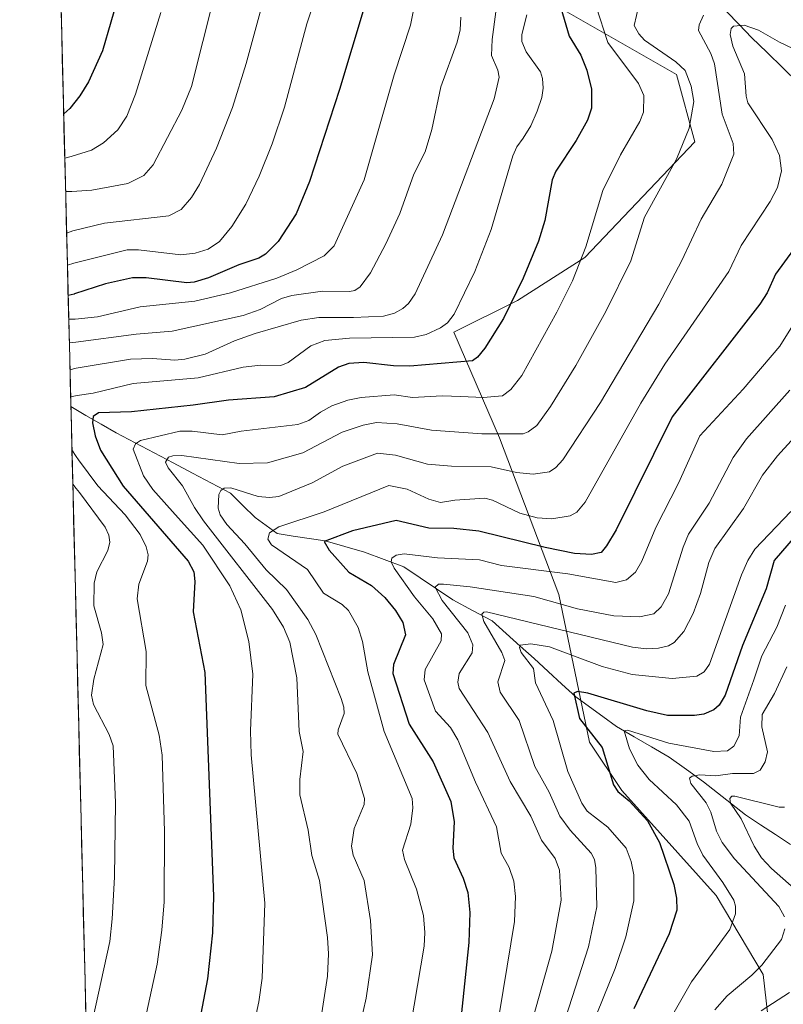
# Model space of a CAD drawing. Units: metres. Extents: x 668282 to 671740, y 4753629 to 4756027.
# Drawn here: x 668283 to 668449, y 4755328 to 4755541 of the extents above; entities that cross this region are included whole.
import ezdxf

# ---------------------------------------------------------------- set-up
doc = ezdxf.new("R2010")
doc.units = ezdxf.units.M
doc.header["$MEASUREMENT"] = 0
for name, color, linetype, lineweight in [('Arbolado forestal CxS', 92, 'Continuous', 0), ('Corriente natural lineal', 142, 'Continuous', 13), ('Curva de nivel maestra', 36, 'Continuous', 30), ('Curva de nivel normal', 36, 'Continuous', 0), ('Municipio CxS', 142, 'Continuous', 0)]:
    doc.layers.add(name, color=color, linetype=linetype, lineweight=lineweight)

# ---------------------------------------------------------------- blocks, each defined once
blk = doc.blocks.new('*U159')
at = {"layer": 'Arbolado forestal CxS', "color": 92, "linetype": 'Continuous', "lineweight": 0}
for points in [[(668325.57, 4754187.45, 1114.09), (668283.27, 4755907.96, 1427.45)], [(668397.74, 4755545.01, 1250.59), (668425.52, 4755529.13, 1240.51), (668429.49, 4755514.58, 1237.4), (668405.67, 4755489.45, 1242.86), (668391.12, 4755480.19, 1247.58), (668377.31, 4755473.28, 1251.42), (668387.2, 4755450.38, 1237.05), (668400.03, 4755416.41, 1213.71), (668406.72, 4755384.44, 1200.8), (668413.67, 4755373.94, 1200.87), (668434.1, 4755351.17, 1195.54), (668444.34, 4755334.07, 1186.13), (668445.66, 4755322.02, 1179.05), (668435.67, 4755271.31, 1176.99), (668437.39, 4755251.05, 1172.61), (668440.27, 4755231.25, 1169.73), (668439.1, 4755203.96, 1168.95)]]:
    blk.add_polyline3d(points, dxfattribs=at)
blk = doc.blocks.new('*U183')
at = {"layer": 'Curva de nivel normal', "color": 36, "linetype": 'Continuous', "lineweight": 0}
blk.add_polyline3d([(668368.65, 4755543.48, 1270), (668367.92, 4755539.84, 1270), (668364.41, 4755529.07, 1270), (668357.86, 4755506.3, 1270), (668351.4, 4755492.02, 1270), (668349.19, 4755489.87, 1270), (668343.33, 4755486.81, 1270), (668338.95, 4755484.97, 1270), (668328.96, 4755481.8, 1270), (668321.23, 4755480.01, 1270), (668309.35, 4755478.78, 1270), (668300.13, 4755476.65, 1270), (668295.27, 4755476.13, 1270), (668295.02, 4755476.12, 1270), (668293.88, 4755476.11, 1270)], dxfattribs=at)
blk = doc.blocks.new('*U185')
at = {"layer": 'Curva de nivel normal', "color": 36, "linetype": 'Continuous', "lineweight": 0}
blk.add_polyline3d([(668325.39, 4755546.11, 1290), (668320.51, 4755526.56, 1290), (668318.36, 4755521.39, 1290), (668312.14, 4755509.55, 1290), (668310.14, 4755507.24, 1290), (668306.7, 4755505.49, 1290), (668298.92, 4755504.08, 1290), (668294.59, 4755503.79, 1290), (668294.33, 4755503.79, 1290), (668293.2, 4755503.81, 1290)], dxfattribs=at)
blk = doc.blocks.new('*U188')
at = {"layer": 'Curva de nivel normal', "color": 36, "linetype": 'Continuous', "lineweight": 0}
for points in [[(668393.13, 4755542.05, 1255), (668392.01, 4755537.84, 1255), (668392.07, 4755536.3, 1255), (668393, 4755534.03, 1255), (668396.06, 4755529.75, 1255), (668396.54, 4755528.3, 1255), (668396.68, 4755526.16, 1255), (668396.37, 4755524.18, 1255), (668395.38, 4755521.22, 1255), (668394, 4755518.02, 1255), (668392.33, 4755515.36, 1255), (668390.98, 4755513.46, 1255), (668390.12, 4755511.49, 1255), (668385.39, 4755495.54, 1255), (668381.87, 4755486.48, 1255), (668377.36, 4755477.21, 1255), (668375.94, 4755475.35, 1255), (668374.44, 4755474.21, 1255), (668371.32, 4755472.76, 1255), (668368.76, 4755472.19, 1255), (668354.74, 4755472, 1255), (668349.36, 4755471.52, 1255), (668346.32, 4755470.36, 1255), (668341.44, 4755466.74, 1255), (668339.85, 4755466.08, 1255), (668335.42, 4755466.12, 1255), (668331.64, 4755465.71, 1255), (668321.91, 4755463.43, 1255), (668307.85, 4755462.18, 1255), (668299.15, 4755460.09, 1255), (668295.68, 4755459.55, 1255), (668294.3, 4755459.27, 1255), (668294.3, 4755459.27, 1255)], [(668294.58, 4755447.77, 1255), (668295.52, 4755446.34, 1255), (668296.02, 4755445.61, 1255), (668300.17, 4755439.98, 1255), (668306.1, 4755433.71, 1255), (668309.33, 4755429.47, 1255), (668310.67, 4755426.76, 1255), (668311.1, 4755425.06, 1255), (668310.96, 4755423.66, 1255), (668309.06, 4755418.69, 1255), (668308.73, 4755415.53, 1255), (668310.63, 4755404.08, 1255), (668310.6, 4755396.74, 1255), (668313.51, 4755385.96, 1255), (668314.15, 4755381.64, 1255), (668314.66, 4755365.09, 1255), (668314.54, 4755349.82, 1255), (668314.08, 4755343.64, 1255), (668313.07, 4755336.34, 1255), (668309.5, 4755320.08, 1255), (668303.59, 4755301.93, 1255), (668299.78, 4755292.34, 1255), (668298.47, 4755289.61, 1255)]]:
    blk.add_polyline3d(points, dxfattribs=at)
blk = doc.blocks.new('*U190')
at = {"layer": 'Curva de nivel normal', "color": 36, "linetype": 'Continuous', "lineweight": 0}
blk.add_polyline3d([(668313.84, 4755542.61, 1295), (668308.36, 4755524.89, 1295), (668306.44, 4755520.09, 1295), (668304.52, 4755517.16, 1295), (668301.39, 4755514.37, 1295), (668298.79, 4755512.73, 1295), (668294.41, 4755511.38, 1295), (668293.03, 4755511.02, 1295)], dxfattribs=at)
blk = doc.blocks.new('*U192')
at = {"layer": 'Curva de nivel normal', "color": 36, "linetype": 'Continuous', "lineweight": 0}
blk.add_polyline3d([(668408.11, 4755543.87, 1245), (668410.69, 4755536.12, 1245), (668417.28, 4755527.21, 1245), (668418.45, 4755524.63, 1245), (668418.38, 4755520.96, 1245), (668417.6, 4755518.97, 1245), (668413.43, 4755511.76, 1245), (668409.59, 4755504.03, 1245), (668405.93, 4755491.76, 1245), (668403, 4755484.4, 1245), (668399.63, 4755477.65, 1245), (668392.01, 4755463.88, 1245), (668389.68, 4755460.9, 1245), (668387.82, 4755459.51, 1245), (668383.68, 4755459.14, 1245), (668378.8, 4755459.34, 1245), (668374.8, 4755459.49, 1245), (668368.36, 4755459.11, 1245), (668364.4, 4755459.7, 1245), (668357.25, 4755459.16, 1245), (668354.35, 4755458.55, 1245), (668350.87, 4755457.33, 1245), (668348.4, 4755455.99, 1245), (668345.88, 4755454.14, 1245), (668343.48, 4755453.27, 1245), (668331.25, 4755451.85, 1245), (668327.09, 4755451.08, 1245), (668320.63, 4755451.82, 1245), (668317.93, 4755451.83, 1245), (668309.43, 4755449.83, 1245), (668308.35, 4755449.08, 1245), (668307.81, 4755447.91, 1245), (668310.11, 4755442.14, 1245), (668312.09, 4755439.19, 1245), (668317.56, 4755433.04, 1245), (668322.94, 4755427.11, 1245), (668328.78, 4755418.3, 1245), (668331.18, 4755413.13, 1245), (668332.9, 4755406.24, 1245), (668333.77, 4755399.18, 1245), (668333.27, 4755386.91, 1245), (668333.44, 4755381.65, 1245), (668336.37, 4755349.52, 1245), (668335.76, 4755333.28, 1245), (668335.07, 4755328.11, 1245), (668333.56, 4755321.15, 1245)], dxfattribs=at)
blk = doc.blocks.new('*U194')
at = {"layer": 'Curva de nivel normal', "color": 36, "linetype": 'Continuous', "lineweight": 0}
for points in [[(668386.43, 4755542.73, 1260), (668385.6, 4755536.75, 1260), (668385.47, 4755533.27, 1260), (668386.83, 4755530.07, 1260), (668387.16, 4755528.55, 1260), (668386.07, 4755523.84, 1260), (668374.86, 4755494.43, 1260), (668368.95, 4755481.63, 1260), (668367.49, 4755479.53, 1260), (668366.27, 4755478.41, 1260), (668364.46, 4755477.41, 1260), (668362.09, 4755476.78, 1260), (668355.59, 4755476.45, 1260), (668348.03, 4755476.51, 1260), (668344.22, 4755475.93, 1260), (668334.25, 4755473.02, 1260), (668329.78, 4755471.41, 1260), (668323.42, 4755468.56, 1260), (668319.02, 4755467.44, 1260), (668316.89, 4755467.23, 1260), (668312.02, 4755467.61, 1260), (668307.24, 4755467.48, 1260), (668295.53, 4755465.47, 1260), (668294.15, 4755465.16, 1260)], [(668294.76, 4755440.32, 1260), (668295.5, 4755439.41, 1260), (668296.2, 4755438.51, 1260), (668301.77, 4755431.02, 1260), (668302.54, 4755429.31, 1260), (668302.8, 4755427.8, 1260), (668302.36, 4755425.99, 1260), (668299.99, 4755421.34, 1260), (668299.41, 4755418.87, 1260), (668299.33, 4755413.96, 1260), (668301.02, 4755408.12, 1260), (668301.34, 4755405.58, 1260), (668299.32, 4755398.11, 1260), (668298.82, 4755394.63, 1260), (668299.27, 4755392.6, 1260), (668302.66, 4755386.09, 1260), (668303.49, 4755383.6, 1260), (668304.01, 4755371.27, 1260), (668303.77, 4755355.13, 1260), (668303.33, 4755346.16, 1260), (668302.76, 4755341.22, 1260), (668299, 4755324.06, 1260), (668297.74, 4755319.2, 1260)]]:
    blk.add_polyline3d(points, dxfattribs=at)
blk = doc.blocks.new('*U197')
at = {"layer": 'Curva de nivel normal', "color": 36, "linetype": 'Continuous', "lineweight": 0}
blk.add_polyline3d([(668451.36, 4755475.8, 1220), (668447.95, 4755470.24, 1220), (668439.96, 4755460.91, 1220), (668430.58, 4755450.86, 1220), (668426, 4755440.57, 1220), (668421.05, 4755430.93, 1220), (668418.06, 4755423.68, 1220), (668416.64, 4755421.26, 1220), (668414.7, 4755419.65, 1220), (668412.38, 4755419.02, 1220), (668401.98, 4755420.94, 1220), (668387.66, 4755422.75, 1220), (668382.88, 4755423.95, 1220), (668373.79, 4755424.36, 1220), (668366.53, 4755425.23, 1220), (668364.84, 4755424.98, 1220), (668363.89, 4755424.33, 1220), (668363.75, 4755423.5, 1220), (668364.35, 4755422.17, 1220), (668368.82, 4755415.91, 1220), (668372.73, 4755411.15, 1220), (668374.63, 4755407.93, 1220), (668374.57, 4755406.42, 1220), (668371.11, 4755400.21, 1220), (668370.88, 4755397.96, 1220), (668373.35, 4755391.16, 1220), (668376.57, 4755387.64, 1220), (668378.17, 4755384.91, 1220), (668382.02, 4755375.76, 1220), (668386.55, 4755366.07, 1220), (668387.57, 4755360.39, 1220), (668389.26, 4755357.28, 1220), (668390.3, 4755354.28, 1220), (668390.66, 4755350.96, 1220), (668390.43, 4755345.58, 1220), (668386.38, 4755320.95, 1220)], dxfattribs=at)
blk = doc.blocks.new('*U204')
at = {"layer": 'Curva de nivel normal', "color": 36, "linetype": 'Continuous', "lineweight": 0}
blk.add_polyline3d([(668378.79, 4755541.6, 1265), (668378.67, 4755538.8, 1265), (668378.05, 4755536.15, 1265), (668374.47, 4755526.51, 1265), (668372.55, 4755517.2, 1265), (668371.08, 4755512.41, 1265), (668368.61, 4755507.56, 1265), (668365.58, 4755499.02, 1265), (668362.58, 4755492.46, 1265), (668359.27, 4755486.14, 1265), (668357, 4755483.11, 1265), (668355.86, 4755482.36, 1265), (668354.73, 4755482.09, 1265), (668348.84, 4755482.2, 1265), (668342.18, 4755481.23, 1265), (668339.95, 4755480.6, 1265), (668335.37, 4755478.22, 1265), (668331.64, 4755476.9, 1265), (668316.31, 4755473.49, 1265), (668308.48, 4755472.88, 1265), (668295.4, 4755471.13, 1265), (668294.01, 4755471.02, 1265)], dxfattribs=at)
blk = doc.blocks.new('*U208')
at = {"layer": 'Curva de nivel normal', "color": 36, "linetype": 'Continuous', "lineweight": 0}
for points in [[(668448.96, 4755370.31, 1185), (668447.78, 4755370.37, 1185), (668438.21, 4755372.73, 1185), (668437.51, 4755372.72, 1185), (668437.07, 4755372.22, 1185), (668437.26, 4755371.21, 1185), (668439.55, 4755367.84, 1185), (668442.35, 4755361.85, 1185), (668443.94, 4755359.35, 1185), (668446.11, 4755357.01, 1185), (668451.05, 4755352.74, 1185)], [(668450.05, 4755330.16, 1185), (668443.88, 4755326.16, 1185)]]:
    blk.add_polyline3d(points, dxfattribs=at)
blk = doc.blocks.new('*U214')
at = {"layer": 'Curva de nivel normal', "color": 36, "linetype": 'Continuous', "lineweight": 0}
blk.add_polyline3d([(668450.29, 4755434.4, 1205), (668442.5, 4755426.28, 1205), (668440.97, 4755423.84, 1205), (668439.65, 4755420.7, 1205), (668432.72, 4755401.31, 1205), (668431.56, 4755399.68, 1205), (668429.93, 4755398.72, 1205), (668424.63, 4755398.22, 1205), (668415.9, 4755399.13, 1205), (668409.43, 4755400.84, 1205), (668398.05, 4755405.06, 1205), (668393.98, 4755405.76, 1205), (668391.64, 4755405.46, 1205), (668391.52, 4755404.95, 1205), (668391.92, 4755403.87, 1205), (668394.56, 4755400.36, 1205), (668394.96, 4755397.32, 1205), (668398.85, 4755389.13, 1205), (668402.03, 4755378.06, 1205), (668405.05, 4755371.19, 1205), (668406.17, 4755369.46, 1205), (668410.64, 4755366, 1205), (668414.67, 4755361.44, 1205), (668415.71, 4755358.57, 1205), (668416.3, 4755355.65, 1205), (668416.31, 4755350.06, 1205), (668414.54, 4755342.22, 1205), (668412.27, 4755335.39, 1205), (668405.71, 4755319.14, 1205)], dxfattribs=at)
blk = doc.blocks.new('*U221')
at = {"layer": 'Curva de nivel normal', "color": 36, "linetype": 'Continuous', "lineweight": 0}
for points in [[(668449.43, 4755400.74, 1190), (668446.77, 4755394.95, 1190), (668444.13, 4755390.39, 1190), (668444.03, 4755387.74, 1190), (668445.26, 4755382.32, 1190), (668444.76, 4755380.16, 1190), (668443.66, 4755378.36, 1190), (668442.21, 4755377.63, 1190), (668437.64, 4755377.63, 1190), (668434.03, 4755377.11, 1190), (668430.56, 4755377.37, 1190), (668428.92, 4755377.08, 1190), (668428.34, 4755376.62, 1190), (668428.65, 4755375.45, 1190), (668431.96, 4755371.31, 1190), (668432.94, 4755369.27, 1190), (668434.22, 4755365.14, 1190), (668435.44, 4755362.67, 1190), (668438.09, 4755359.16, 1190), (668447.7, 4755348.84, 1190), (668448.93, 4755346.58, 1190)], [(668449.04, 4755343.98, 1190), (668448.3, 4755341.67, 1190), (668443.99, 4755336.09, 1190), (668441.89, 4755333.91, 1190), (668436.5, 4755329.43, 1190), (668433.81, 4755326.4, 1190)]]:
    blk.add_polyline3d(points, dxfattribs=at)
blk = doc.blocks.new('*U231')
at = {"layer": 'Curva de nivel normal', "color": 36, "linetype": 'Continuous', "lineweight": 0}
blk.add_polyline3d([(668348.71, 4755550.04, 1280), (668345.48, 4755540.12, 1280), (668340.63, 4755522.09, 1280), (668337.95, 4755514.12, 1280), (668335.17, 4755507.1, 1280), (668332.22, 4755501.02, 1280), (668329.22, 4755496.2, 1280), (668326.55, 4755492.98, 1280), (668324.12, 4755491.26, 1280), (668321.3, 4755490.39, 1280), (668318.15, 4755490.04, 1280), (668309.01, 4755491.15, 1280), (668306.51, 4755491.14, 1280), (668294.98, 4755488.23, 1280), (668293.6, 4755487.82, 1280)], dxfattribs=at)
blk = doc.blocks.new('*U232')
at = {"layer": 'Curva de nivel normal', "color": 36, "linetype": 'Continuous', "lineweight": 0}
blk.add_polyline3d([(668453.64, 4755533.43, 1230), (668447.86, 4755536.19, 1230), (668443.28, 4755538.79, 1230), (668440.18, 4755539.82, 1230), (668437.87, 4755539.65, 1230), (668437.41, 4755539.12, 1230), (668437.19, 4755537.8, 1230), (668437.72, 4755535.29, 1230), (668440.28, 4755529.29, 1230), (668440.62, 4755524.45, 1230), (668441, 4755523.04, 1230), (668446.29, 4755515.05, 1230), (668447.86, 4755511.56, 1230), (668448.27, 4755508.26, 1230), (668447.44, 4755504.65, 1230), (668445.82, 4755501.65, 1230), (668439.55, 4755492.11, 1230), (668436.87, 4755486.44, 1230), (668422.98, 4755466.35, 1230), (668417.79, 4755457.88, 1230), (668405.77, 4755436.43, 1230), (668403.95, 4755434.28, 1230), (668402.54, 4755433.47, 1230), (668398.51, 4755432.82, 1230), (668395.38, 4755433.03, 1230), (668391.62, 4755434.08, 1230), (668385.7, 4755436.88, 1230), (668384.02, 4755437.35, 1230), (668377.53, 4755436.91, 1230), (668374.41, 4755436.36, 1230), (668371.9, 4755437.11, 1230), (668367.23, 4755439.3, 1230), (668363.19, 4755440.08, 1230), (668349.24, 4755434.34, 1230), (668339.39, 4755431.13, 1230), (668337.36, 4755429.83, 1230), (668337, 4755428.46, 1230), (668337.8, 4755427.18, 1230), (668345.62, 4755421.87, 1230), (668349.07, 4755416.75, 1230), (668353.12, 4755414.24, 1230), (668354.5, 4755412.99, 1230), (668356.57, 4755409.29, 1230), (668357.54, 4755406.26, 1230), (668358.64, 4755399.69, 1230), (668362.19, 4755386.73, 1230), (668368.3, 4755372.18, 1230), (668368.42, 4755370.2, 1230), (668368, 4755366.68, 1230), (668366.16, 4755361.03, 1230), (668366.63, 4755359.02, 1230), (668369.2, 4755352.59, 1230), (668370.7, 4755346.82, 1230), (668371.02, 4755343.19, 1230), (668370.88, 4755340.18, 1230), (668368, 4755323.16, 1230)], dxfattribs=at)
blk = doc.blocks.new('*U240')
at = {"layer": 'Curva de nivel normal', "color": 36, "linetype": 'Continuous', "lineweight": 0}
blk.add_polyline3d([(668454.06, 4755453.8, 1210), (668447.41, 4755446.48, 1210), (668444.16, 4755442.3, 1210), (668440.04, 4755435.11, 1210), (668433.81, 4755426.44, 1210), (668432.51, 4755423.37, 1210), (668430.71, 4755416.65, 1210), (668429.14, 4755412.31, 1210), (668427.16, 4755408.44, 1210), (668425.03, 4755406.03, 1210), (668423.79, 4755405.33, 1210), (668421.61, 4755404.78, 1210), (668419.05, 4755404.68, 1210), (668415.99, 4755405.02, 1210), (668384.39, 4755412.68, 1210), (668383.79, 4755412.64, 1210), (668383.38, 4755412.17, 1210), (668383.77, 4755410.57, 1210), (668387.68, 4755403.85, 1210), (668388.33, 4755402.14, 1210), (668386.87, 4755397.49, 1210), (668387.34, 4755395.29, 1210), (668391.43, 4755389.13, 1210), (668394.84, 4755379.12, 1210), (668397.93, 4755373.58, 1210), (668400.29, 4755368.41, 1210), (668402.49, 4755365.37, 1210), (668407.07, 4755360.4, 1210), (668407.78, 4755359, 1210), (668408.09, 4755357.17, 1210), (668408.25, 4755348.71, 1210), (668406.44, 4755340.08, 1210), (668400.79, 4755322.38, 1210)], dxfattribs=at)
blk = doc.blocks.new('*U254')
at = {"layer": 'Curva de nivel normal', "color": 36, "linetype": 'Continuous', "lineweight": 0}
blk.add_polyline3d([(668338.45, 4755554.14, 1285), (668332.3, 4755531.55, 1285), (668329.34, 4755521.99, 1285), (668325.87, 4755513.17, 1285), (668322.2, 4755505.34, 1285), (668320.45, 4755502.51, 1285), (668318.23, 4755499.92, 1285), (668315.56, 4755498.51, 1285), (668301.62, 4755496.89, 1285), (668294.8, 4755495.26, 1285), (668293.43, 4755494.75, 1285), (668293.43, 4755494.75, 1285)], dxfattribs=at)
blk = doc.blocks.new('*U255')
at = {"layer": 'Curva de nivel normal', "color": 36, "linetype": 'Continuous', "lineweight": 0}
blk.add_polyline3d([(668449.15, 4755414.13, 1195), (668447.28, 4755409.34, 1195), (668444, 4755403.11, 1195), (668442.31, 4755397.95, 1195), (668439.41, 4755389.87, 1195), (668439.1, 4755385.78, 1195), (668437.95, 4755383.59, 1195), (668436.59, 4755382.57, 1195), (668433.62, 4755382.39, 1195), (668423.86, 4755384.21, 1195), (668414.95, 4755387.06, 1195), (668414.21, 4755386.85, 1195), (668415.38, 4755382.96, 1195), (668417.13, 4755379.47, 1195), (668419.61, 4755376.31, 1195), (668425.54, 4755370.84, 1195), (668428.29, 4755367.32, 1195), (668430.04, 4755362.44, 1195), (668431.27, 4755359.96, 1195), (668435.57, 4755354.01, 1195), (668437.94, 4755350.18, 1195), (668438.32, 4755348.9, 1195), (668438.31, 4755347.19, 1195), (668437.11, 4755343.81, 1195), (668428.81, 4755332.49, 1195), (668422.69, 4755321.82, 1195)], dxfattribs=at)
blk = doc.blocks.new('*U257')
at = {"layer": 'Curva de nivel normal', "color": 36, "linetype": 'Continuous', "lineweight": 0}
blk.add_polyline3d([(668431.36, 4755542.04, 1235), (668430.42, 4755539.91, 1235), (668430.3, 4755538.67, 1235), (668432.94, 4755533.7, 1235), (668433.79, 4755531.45, 1235), (668435.45, 4755520.55, 1235), (668437.8, 4755514.2, 1235), (668437.94, 4755511.9, 1235), (668435.35, 4755505.4, 1235), (668430.86, 4755497.78, 1235), (668426.67, 4755488.8, 1235), (668421.72, 4755479.38, 1235), (668409.08, 4755458.05, 1235), (668400.92, 4755445.65, 1235), (668399.38, 4755443.97, 1235), (668398.02, 4755443.03, 1235), (668394.5, 4755442.53, 1235), (668390.85, 4755442.91, 1235), (668385.4, 4755444.1, 1235), (668376.81, 4755444.24, 1235), (668371.63, 4755444.71, 1235), (668364.65, 4755446.62, 1235), (668360.78, 4755447.07, 1235), (668353.28, 4755444.28, 1235), (668346.61, 4755440.63, 1235), (668339.37, 4755437.68, 1235), (668337.39, 4755437.49, 1235), (668334.91, 4755437.71, 1235), (668328.98, 4755439.52, 1235), (668327.59, 4755439.51, 1235), (668326.85, 4755439.01, 1235), (668326.41, 4755438.14, 1235), (668326.25, 4755435.15, 1235), (668326.72, 4755433.73, 1235), (668328.16, 4755431.63, 1235), (668332.05, 4755427.45, 1235), (668336.67, 4755421.78, 1235), (668341.09, 4755417.51, 1235), (668345.65, 4755410.98, 1235), (668347.39, 4755407.79, 1235), (668352.87, 4755393.87, 1235), (668353.51, 4755391.98, 1235), (668353.56, 4755390.66, 1235), (668352.24, 4755387.08, 1235), (668352.19, 4755386.14, 1235), (668356.31, 4755377.6, 1235), (668357.98, 4755372.22, 1235), (668357.87, 4755370.91, 1235), (668355.71, 4755365.69, 1235), (668355.16, 4755361.87, 1235), (668355.5, 4755359.94, 1235), (668357.89, 4755354.42, 1235), (668359.26, 4755345.77, 1235), (668359.7, 4755338.35, 1235), (668358.29, 4755328.96, 1235), (668355.74, 4755317.4, 1235)], dxfattribs=at)
blk = doc.blocks.new('*U258')
at = {"layer": 'Curva de nivel normal', "color": 36, "linetype": 'Continuous', "lineweight": 0}
blk.add_polyline3d([(668450.09, 4755460.76, 1215), (668440.71, 4755450.2, 1215), (668437.79, 4755446.1, 1215), (668432.62, 4755436.24, 1215), (668428.12, 4755429.49, 1215), (668426.97, 4755426.72, 1215), (668423.81, 4755416.58, 1215), (668422.22, 4755413.73, 1215), (668420.64, 4755412.24, 1215), (668417.51, 4755411.6, 1215), (668411.93, 4755411.82, 1215), (668404.1, 4755413.34, 1215), (668394.61, 4755416.01, 1215), (668380.81, 4755418.12, 1215), (668375.09, 4755418.66, 1215), (668373.95, 4755418.65, 1215), (668373.26, 4755418.04, 1215), (668374.76, 4755415.16, 1215), (668380.36, 4755408.1, 1215), (668381.41, 4755405.49, 1215), (668381.27, 4755403.82, 1215), (668378.44, 4755399.32, 1215), (668378.14, 4755397.43, 1215), (668378.45, 4755396.05, 1215), (668384.69, 4755386.55, 1215), (668389.48, 4755375.87, 1215), (668394, 4755368.37, 1215), (668396.33, 4755363.22, 1215), (668399.28, 4755359.22, 1215), (668400.19, 4755356.69, 1215), (668400.59, 4755350.15, 1215), (668398.5, 4755339.12, 1215), (668393.52, 4755321.45, 1215)], dxfattribs=at)
blk = doc.blocks.new('*U262')
at = {"layer": 'Curva de nivel normal', "color": 36, "linetype": 'Continuous', "lineweight": 0}
blk.add_polyline3d([(668417.4, 4755544.11, 1240), (668416.39, 4755539.8, 1240), (668417.36, 4755537.95, 1240), (668418.61, 4755536.62, 1240), (668425.4, 4755531.88, 1240), (668427.41, 4755530.02, 1240), (668428.75, 4755526.63, 1240), (668429.31, 4755523.33, 1240), (668428.25, 4755517.52, 1240), (668425.51, 4755510.82, 1240), (668418.59, 4755498.2, 1240), (668415.66, 4755488.74, 1240), (668410.2, 4755477.75, 1240), (668403.72, 4755466.09, 1240), (668398.28, 4755457.18, 1240), (668395.28, 4755453.1, 1240), (668393.38, 4755451.7, 1240), (668392.35, 4755451.25, 1240), (668383.4, 4755451.28, 1240), (668372.44, 4755452.07, 1240), (668365.01, 4755453.46, 1240), (668360.55, 4755453.7, 1240), (668357.65, 4755453.16, 1240), (668353.14, 4755451.6, 1240), (668344.6, 4755447.12, 1240), (668336.96, 4755445.01, 1240), (668330.83, 4755444.86, 1240), (668318.39, 4755446.58, 1240), (668316.46, 4755446.51, 1240), (668315.48, 4755446.17, 1240), (668314.87, 4755445.12, 1240), (668315.41, 4755443.92, 1240), (668318.54, 4755440.02, 1240), (668321.13, 4755435.27, 1240), (668323.08, 4755432.43, 1240), (668338.03, 4755413.2, 1240), (668340.43, 4755409.32, 1240), (668341.81, 4755406.07, 1240), (668343.3, 4755398.36, 1240), (668343.81, 4755386.72, 1240), (668344.7, 4755382.41, 1240), (668343.92, 4755376.32, 1240), (668343.96, 4755372.98, 1240), (668345.76, 4755365.32, 1240), (668346.54, 4755359.83, 1240), (668348.2, 4755354.41, 1240), (668349.97, 4755342.11, 1240), (668350.16, 4755338.56, 1240), (668349.93, 4755333.7, 1240), (668348.33, 4755323.44, 1240)], dxfattribs=at)
blk = doc.blocks.new('*U276')
at = {"layer": 'Curva de nivel maestra', "color": 36, "linetype": 'Continuous', "lineweight": 30}
blk.add_polyline3d([(668304.78, 4755546.81, 1300), (668301.17, 4755534.27, 1300), (668298.19, 4755527.58, 1300), (668296.31, 4755524.52, 1300), (668294.15, 4755521.81, 1300), (668292.79, 4755520.61, 1300)], dxfattribs=at)
blk = doc.blocks.new('*U280')
at = {"layer": 'Curva de nivel maestra', "color": 36, "linetype": 'Continuous', "lineweight": 30}
blk.add_polyline3d([(668453.06, 4755431.2, 1200), (668446.68, 4755423.83, 1200), (668444.95, 4755417.65, 1200), (668439.85, 4755405.36, 1200), (668436.09, 4755394.6, 1200), (668434.8, 4755392.43, 1200), (668433.65, 4755391.42, 1200), (668431.47, 4755390.53, 1200), (668429.45, 4755390.19, 1200), (668423.58, 4755390.23, 1200), (668419.13, 4755391.2, 1200), (668406.36, 4755395.07, 1200), (668404.1, 4755395.4, 1200), (668403.3, 4755395.04, 1200), (668404.5, 4755389.59, 1200), (668409.47, 4755383.26, 1200), (668411.88, 4755375.16, 1200), (668412.85, 4755373.74, 1200), (668415.3, 4755371.74, 1200), (668419.26, 4755367.41, 1200), (668421.85, 4755362.66, 1200), (668424.95, 4755353.58, 1200), (668425.56, 4755350.6, 1200), (668425.58, 4755347.99, 1200), (668423.96, 4755342.89, 1200), (668416.3, 4755326.61, 1200)], dxfattribs=at)
blk = doc.blocks.new('*U281')
at = {"layer": 'Curva de nivel maestra', "color": 36, "linetype": 'Continuous', "lineweight": 30}
blk.add_polyline3d([(668454.19, 4755495.74, 1225), (668446.99, 4755485.88, 1225), (668445.19, 4755481.83, 1225), (668443.62, 4755479.36, 1225), (668424.62, 4755454.97, 1225), (668412.46, 4755430.47, 1225), (668410.41, 4755426.98, 1225), (668409.21, 4755425.57, 1225), (668407.1, 4755425.08, 1225), (668403.42, 4755425.35, 1225), (668397.09, 4755426.59, 1225), (668382.74, 4755430.14, 1225), (668377.27, 4755430.77, 1225), (668371.86, 4755430.79, 1225), (668364.81, 4755432.46, 1225), (668355.35, 4755430.24, 1225), (668349.22, 4755427.89, 1225), (668350.28, 4755426.02, 1225), (668354.53, 4755421.31, 1225), (668359.44, 4755418.38, 1225), (668362.36, 4755415.76, 1225), (668364.7, 4755412.98, 1225), (668366.28, 4755410.37, 1225), (668366.83, 4755407.66, 1225), (668364.23, 4755401.23, 1225), (668364.09, 4755399.34, 1225), (668367.65, 4755388.33, 1225), (668372.8, 4755380.19, 1225), (668376.62, 4755371.6, 1225), (668377.4, 4755367.14, 1225), (668377.08, 4755361.47, 1225), (668377.27, 4755359.39, 1225), (668379.32, 4755354.97, 1225), (668380.35, 4755351.81, 1225), (668380.76, 4755347.54, 1225), (668380.54, 4755341, 1225), (668378.97, 4755325.81, 1225)], dxfattribs=at)
blk = doc.blocks.new('*U286')
at = {"layer": 'Curva de nivel maestra', "color": 36, "linetype": 'Continuous', "lineweight": 30}
blk.add_polyline3d([(668400.47, 4755543.57, 1250), (668402.28, 4755537.43, 1250), (668404.8, 4755533.33, 1250), (668406.11, 4755530.1, 1250), (668407.15, 4755525.99, 1250), (668407.14, 4755521.87, 1250), (668406.28, 4755519.27, 1250), (668403.83, 4755514.85, 1250), (668399.43, 4755508.23, 1250), (668398.58, 4755506.31, 1250), (668397, 4755497.48, 1250), (668395.63, 4755493.05, 1250), (668392.35, 4755485.02, 1250), (668388.09, 4755476.26, 1250), (668384.03, 4755469.81, 1250), (668382.45, 4755467.91, 1250), (668381.38, 4755467.11, 1250), (668367.75, 4755465.94, 1250), (668364.24, 4755465.99, 1250), (668357.84, 4755466.7, 1250), (668354.56, 4755466.52, 1250), (668352.31, 4755465.73, 1250), (668345.15, 4755461.27, 1250), (668338.39, 4755459.25, 1250), (668328.47, 4755458.59, 1250), (668320.85, 4755457.45, 1250), (668307.46, 4755456.05, 1250), (668300.35, 4755455.82, 1250), (668299.18, 4755455.01, 1250), (668299, 4755453.62, 1250), (668299.59, 4755450.85, 1250), (668300.79, 4755447.75, 1250), (668305.68, 4755439.89, 1250), (668319.76, 4755423.63, 1250), (668320.99, 4755421.36, 1250), (668321.22, 4755419.23, 1250), (668320.87, 4755412.66, 1250), (668323.39, 4755399.51, 1250), (668325.21, 4755351.05, 1250), (668325.04, 4755343.07, 1250), (668323.97, 4755333.16, 1250), (668322.21, 4755324.04, 1250)], dxfattribs=at)
blk = doc.blocks.new('*U287')
at = {"layer": 'Curva de nivel maestra', "color": 36, "linetype": 'Continuous', "lineweight": 30}
blk.add_polyline3d([(668357.91, 4755543.65, 1275), (668352.57, 4755525.9, 1275), (668346.02, 4755505.95, 1275), (668343.16, 4755498.98, 1275), (668339.28, 4755492.98, 1275), (668336.54, 4755490.17, 1275), (668335.05, 4755489.33, 1275), (668330.73, 4755487.86, 1275), (668324.18, 4755485.08, 1275), (668321.08, 4755484.12, 1275), (668319.48, 4755483.96, 1275), (668310.64, 4755485.1, 1275), (668307.7, 4755485.09, 1275), (668301.84, 4755483.8, 1275), (668295.14, 4755481.59, 1275), (668295.06, 4755481.57, 1275), (668293.76, 4755481.21, 1275)], dxfattribs=at)

msp = doc.modelspace()

# ---------------------------------------------------------------- linework, layer by layer
at = {"layer": 'Arbolado forestal CxS', "color": 92, "linetype": 'Continuous', "lineweight": 0}
for points in [[(668283.27, 4755907.96, 1427.45), (668325.57, 4754187.45, 1114.09)], [(668439.1, 4755203.96, 1168.95), (668440.27, 4755231.25, 1169.73), (668437.39, 4755251.05, 1172.61), (668435.67, 4755271.31, 1176.99), (668445.66, 4755322.02, 1179.05), (668444.34, 4755334.07, 1186.13), (668434.1, 4755351.17, 1195.54), (668413.67, 4755373.94, 1200.87), (668406.72, 4755384.44, 1200.8), (668400.03, 4755416.41, 1213.71), (668387.2, 4755450.38, 1237.05), (668377.31, 4755473.28, 1251.42), (668391.12, 4755480.19, 1247.58), (668405.67, 4755489.45, 1242.86), (668429.49, 4755514.58, 1237.4), (668425.52, 4755529.13, 1240.51), (668397.74, 4755545.01, 1250.59)], [(668397.74, 4755545.01, 1250.59), (668425.52, 4755529.13, 1240.51), (668429.49, 4755514.58, 1237.4), (668405.67, 4755489.45, 1242.86), (668391.12, 4755480.19, 1247.58), (668377.31, 4755473.28, 1251.42), (668387.2, 4755450.38, 1237.05), (668400.03, 4755416.41, 1213.71), (668406.72, 4755384.44, 1200.8), (668413.67, 4755373.94, 1200.87), (668434.1, 4755351.17, 1195.54), (668444.34, 4755334.07, 1186.13), (668445.66, 4755322.02, 1179.05), (668435.67, 4755271.31, 1176.99), (668437.39, 4755251.05, 1172.61), (668440.27, 4755231.25, 1169.73), (668439.1, 4755203.96, 1168.95)], [(668397.74, 4755545.01, 1250.59), (668425.52, 4755529.13, 1240.51), (668429.49, 4755514.58, 1237.4), (668405.67, 4755489.45, 1242.86), (668391.12, 4755480.19, 1247.58), (668377.31, 4755473.28, 1251.42), (668387.2, 4755450.38, 1237.05), (668400.03, 4755416.41, 1213.71), (668406.72, 4755384.44, 1200.8), (668413.67, 4755373.94, 1200.87), (668434.1, 4755351.17, 1195.54), (668444.34, 4755334.07, 1186.13), (668445.66, 4755322.02, 1179.05), (668435.67, 4755271.31, 1176.99), (668437.39, 4755251.05, 1172.61), (668440.27, 4755231.25, 1169.73), (668439.1, 4755203.96, 1168.95)]]:
    msp.add_polyline3d(points, dxfattribs=at)
at = {"layer": 'Corriente natural lineal', "color": 142, "linetype": 'Continuous', "lineweight": 13}
for points in [[(668436.35, 4755542.79, 1230.6), (668439.08, 4755540, 1229.96), (668441.81, 4755537.2, 1228.66), (668445.18, 4755533.92, 1227), (668448.55, 4755530.63, 1226.32), (668451.92, 4755527.35, 1224.77)], [(668294.35, 4755457.15, 1253.57), (668297.62, 4755455.26, 1251.43), (668300.88, 4755453.36, 1248.56), (668304.15, 4755451.47, 1247.44), (668308.28, 4755449.3, 1244.92), (668312.4, 4755447.12, 1242.27), (668316.53, 4755444.95, 1239.83), (668320.66, 4755442.77, 1237.73), (668324.78, 4755440.6, 1236.24), (668328.91, 4755438.42, 1234.64), (668331.58, 4755435.76, 1233.84), (668334.24, 4755433.1, 1232.03), (668336.64, 4755431.37, 1230.54), (668339.03, 4755429.63, 1229.1), (668342.49, 4755429.1, 1227.43), (668345.96, 4755428.57, 1225.78), (668349.42, 4755428.04, 1225.3), (668353.68, 4755426.84, 1224.3), (668357.94, 4755425.64, 1222.74), (668362.2, 4755424.05, 1220.59), (668366.46, 4755422.45, 1218.93), (668370.01, 4755420.05, 1217.44), (668373.56, 4755417.66, 1215.41), (668377.11, 4755415.26, 1213.82), (668381.37, 4755413, 1210.65), (668385.63, 4755410.73, 1209.56), (668388.66, 4755408, 1207.9), (668391.7, 4755405.26, 1206.12), (668394.73, 4755402.53, 1204.03), (668397.73, 4755399.76, 1202.69), (668400.73, 4755396.99, 1201.2), (668403.73, 4755394.22, 1200.06), (668406.66, 4755392.09, 1198.54), (668409.59, 4755389.96, 1197.1), (668412.52, 4755387.83, 1195.69), (668416.34, 4755385.61, 1194.72), (668420.15, 4755383.4, 1193.59), (668423.97, 4755381.18, 1192.48), (668427.7, 4755378.52, 1190.25), (668431.42, 4755375.85, 1189.72), (668434.44, 4755373.45, 1186.74), (668437.45, 4755371.06, 1185.58), (668440.47, 4755368.66, 1184.3), (668443.73, 4755366.53, 1183.29), (668447, 4755364.4, 1181.72), (668450.26, 4755362.27, 1180.81)]]:
    msp.add_polyline3d(points, dxfattribs=at)
at = {"layer": 'Municipio CxS', "color": 142, "linetype": 'Continuous', "lineweight": 0}
msp.add_polyline3d([(668297.65, 4755322.81, 1260.45), (668297.53, 4755327.81, 1261.19), (668297.41, 4755332.81, 1261.41), (668297.29, 4755337.8, 1261.89), (668297.16, 4755342.8, 1262.78), (668297.04, 4755347.8, 1263.09), (668296.92, 4755352.79, 1263.02), (668296.79, 4755357.79, 1263.11), (668296.67, 4755362.79, 1263.36), (668296.55, 4755367.78, 1263.68), (668296.42, 4755372.78, 1264.21), (668296.3, 4755377.78, 1264.2), (668296.18, 4755382.77, 1263.7), (668296.06, 4755387.77, 1262.31), (668295.93, 4755392.76, 1261.32), (668295.81, 4755397.76, 1261.65), (668295.69, 4755402.76, 1262.64), (668295.57, 4755407.75, 1262.57), (668295.44, 4755412.75, 1261.76), (668295.32, 4755417.75, 1262.32), (668295.2, 4755422.74, 1263.43), (668295.07, 4755427.74, 1264.39), (668294.95, 4755432.74, 1263.41), (668294.83, 4755437.73, 1261.41), (668294.71, 4755442.73, 1258.31), (668294.58, 4755447.72, 1254.76), (668294.46, 4755452.72, 1253.26), (668294.34, 4755457.72, 1253.65), (668294.21, 4755462.71, 1257.98), (668294.09, 4755467.71, 1261.71), (668293.97, 4755472.71, 1266.04), (668293.85, 4755477.7, 1271.38), (668293.72, 4755482.7, 1276.53), (668293.6, 4755487.7, 1279.78), (668293.48, 4755492.69, 1282.67), (668293.35, 4755497.69, 1285.88), (668293.23, 4755502.69, 1288.8), (668293.11, 4755507.68, 1292.14), (668292.99, 4755512.68, 1295.65), (668292.86, 4755517.67, 1298.52), (668292.74, 4755522.67, 1300.27), (668292.62, 4755527.67, 1301.56), (668292.49, 4755532.66, 1302.44), (668292.37, 4755537.66, 1303.24), (668292.25, 4755542.66, 1304.13)], dxfattribs=at)

# ---------------------------------------------------------------- block references
at = {"layer": 'Arbolado forestal CxS', "color": 92, "linetype": 'Continuous', "lineweight": 0}
msp.add_blockref('*U159', (0, 0), dxfattribs=at)
at = {"layer": 'Curva de nivel maestra', "color": 36, "linetype": 'Continuous', "lineweight": 30}
for name in ['*U276', '*U287', '*U286', '*U281', '*U280']:
    msp.add_blockref(name, (0, 0), dxfattribs=at)
at = {"layer": 'Curva de nivel normal', "color": 36, "linetype": 'Continuous', "lineweight": 0}
for name in ['*U190', '*U185', '*U254', '*U231', '*U183', '*U204', '*U194', '*U188', '*U192', '*U262', '*U257', '*U232', '*U197', '*U258', '*U240', '*U214', '*U255', '*U221', '*U208']:
    msp.add_blockref(name, (0, 0), dxfattribs=at)

doc.saveas('drawing.dxf')
